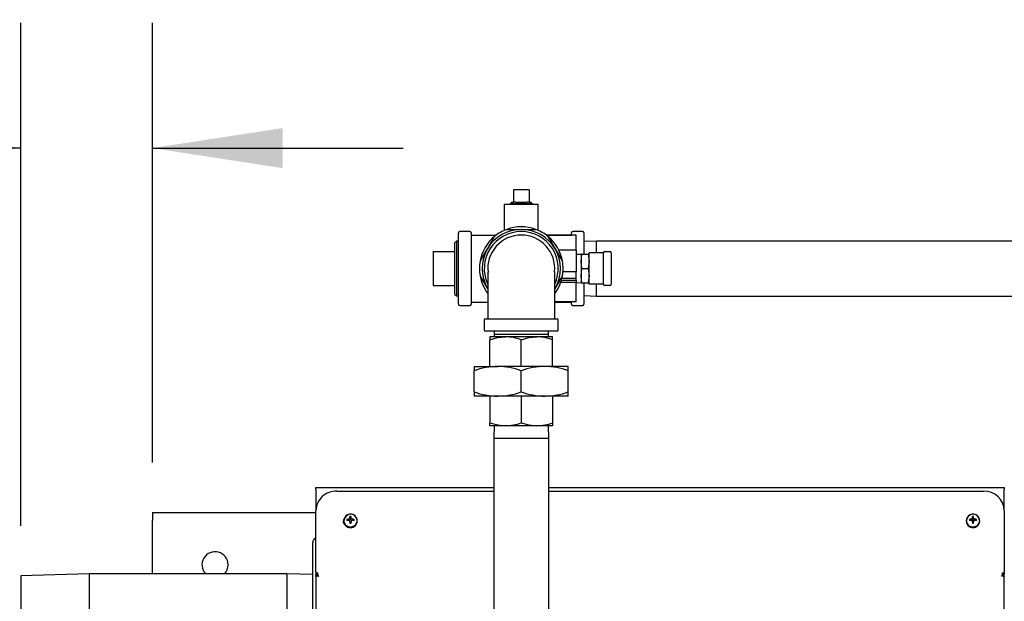
# Model space of a CAD drawing. Units: inches. Extents: x 0.7 to 15, y 0.6 to 10.5.
# Drawn here: x 7 to 8, y 9.9 to 10.5 of the extents above; entities that cross this region are included whole.
import ezdxf

# ---------------------------------------------------------------- set-up
doc = ezdxf.new("R2010")
doc.units = ezdxf.units.IN
doc.header["$MEASUREMENT"] = 0
doc.layers.add('FORMAT', color=7, linetype='Continuous')
doc.styles.add('SLDTEXTSTYLE0', font='TXT', dxfattribs={"width": 0.605})
doc.dimstyles.new('SLDDIMSTYLE1', dxfattribs={"dimtxt": 0.08, "dimasz": 0.13, "dimexe": 0, "dimexo": 0.0625, "dimgap": 0.02, "dimtad": 0, "dimtih": 1, "dimtoh": 1, "dimdec": 6, "dimlfac": 24, "dimrnd": 1e-09, "dimzin": 12, "dimdsep": 46, "dimlunit": 5, "dimtxsty": 'SLDTEXTSTYLE0', "dimsah": 1, "dimcen": 0.09, "dimadec": 0, "dimazin": 3, "dimtfac": 1, "dimtdec": 6, "dimtmove": 0, "dimatfit": 0, "dimfxl": 0, "dimfrac": 2, "dimtolj": 1, "dimtzin": 12, "dimarcsym": 0})

# ---------------------------------------------------------------- blocks, each defined once
blk = doc.blocks.new('_D_14')
at = {"layer": 'FORMAT', "color": 7}
for p, q in [((6.98567, 9.98223), (6.98567, 10.48376)), ((7.11675, 10.04543), (7.11675, 10.48376)), ((6.51835, 10.35865), (6.49085, 10.35865)), ((6.49085, 10.35865), (6.49085, 10.23587)), ((6.64057, 10.35865), (6.66807, 10.35865)), ((6.66807, 10.35865), (6.66807, 10.23587)), ((6.98567, 10.35876), (6.78109, 10.35876)), ((7.11675, 10.35876), (7.36675, 10.35876)), ((6.49085, 10.23587), (6.51835, 10.23587)), ((6.66807, 10.23587), (6.64057, 10.23587))]:
    blk.add_line(p, q, dxfattribs=at)
for points in [[(6.98567, 10.35876), (6.85567, 10.37876), (6.85567, 10.33876)], [(7.11675, 10.35876), (7.24675, 10.33876), (7.24675, 10.37876)]]:
    blk.add_solid(points, dxfattribs=at)
at = {"layer": 'FORMAT', "color": 7, "char_height": 0.08, "attachment_point": 1, "style": 'SLDTEXTSTYLE0'}
for s, insert in [('3 5/32', (6.42668, 10.4801)), ('80', (6.51835, 10.33899))]:
    blk.add_mtext(s, dxfattribs=dict(at, insert=insert))

msp = doc.modelspace()

# ---------------------------------------------------------------- linework, layer by layer
at = {"color": 7, "linetype": 'Continuous', "lineweight": 25}
for p, q in [((7.49231493, 10.31700505), (7.47675243, 10.31700505)), ((7.47675243, 10.31700505), (7.47675243, 10.30492172)), ((7.49231493, 10.31700505), (7.49231493, 10.30492172)), ((7.4676066, 10.30242172), (7.4676066, 10.27674514)), ((7.50146077, 10.30242172), (7.4676066, 10.30242172)), ((7.47496819, 10.30492172), (7.47333771, 10.30318645)), ((7.47333771, 10.30318645), (7.47336152, 10.30242172)), ((7.49572966, 10.30318645), (7.47333771, 10.30318645)), ((7.47496819, 10.30492172), (7.47675243, 10.30492172)), ((7.47897034, 10.30492172), (7.47675243, 10.30492172)), ((7.47897034, 10.30492172), (7.49009703, 10.30492172)), ((7.49231493, 10.30492172), (7.49009703, 10.30492172)), ((7.49231493, 10.30492172), (7.49409918, 10.30492172)), ((7.49572966, 10.30318645), (7.49409918, 10.30492172)), ((7.49570585, 10.30242172), (7.49572966, 10.30318645)), ((7.50146077, 10.27674514), (7.50146077, 10.30242172)), ((7.4700343, 10.27773422), (7.48453368, 10.27773422)), ((7.48453368, 10.27773422), (7.49903307, 10.27773422)), ((7.42203368, 10.20304672), (7.42203368, 10.27429672)), ((7.43328368, 10.27554672), (7.42328368, 10.27554672)), ((7.43453368, 10.27429672), (7.43453368, 10.20304672)), ((7.43453368, 10.27210922), (7.45967318, 10.27210922)), ((7.45070457, 10.25820297), (7.45795426, 10.27075981)), ((7.50939419, 10.27210922), (7.53453368, 10.27210922)), ((7.53922118, 10.27187485), (7.50970636, 10.27187485)), ((7.51111311, 10.27075981), (7.5183628, 10.25820297)), ((7.53453368, 10.27187485), (7.53453368, 10.27429672)), ((7.54578368, 10.27554672), (7.53578368, 10.27554672)), ((7.53922118, 10.25690089), (7.53922118, 10.27187485)), ((7.54703368, 10.27429672), (7.54703368, 10.25304672)), ((7.42001895, 10.26601353), (7.41828368, 10.26438305)), ((7.41828368, 10.21296039), (7.41828368, 10.26438305)), ((7.42203368, 10.2659508), (7.42001895, 10.26601353)), ((7.42001895, 10.26601353), (7.42001895, 10.23867172)), ((7.44345487, 10.24564613), (7.45070457, 10.25820297)), ((7.5183628, 10.25820297), (7.52561249, 10.24564613)), ((7.55960452, 10.26606755), (7.54703368, 10.26567616)), ((8.18589618, 10.26606755), (7.55960452, 10.26606755)), ((7.55960452, 10.25429672), (7.55960452, 10.26606755)), ((7.39661702, 10.25554672), (7.39661702, 10.22179672)), ((7.39661702, 10.25554672), (7.41828368, 10.25554672)), ((7.53922118, 10.25690089), (7.52200112, 10.25690089)), ((7.53922118, 10.25690089), (7.53922118, 10.23541651)), ((7.54422118, 10.25273422), (7.53922118, 10.25257855)), ((7.54422118, 10.24585922), (7.54503059, 10.25304672)), ((7.54503059, 10.25304672), (7.54422118, 10.25304672)), ((7.54422118, 10.25304672), (7.54422118, 10.24585922)), ((7.54503059, 10.25304672), (7.55132845, 10.25304672)), ((7.55132845, 10.25304672), (7.55213785, 10.24585922)), ((7.55213785, 10.25304672), (7.55132845, 10.25304672)), ((7.55213785, 10.22304672), (7.55213785, 10.25429672)), ((7.55283563, 10.25429672), (7.55213785, 10.25429672)), ((7.56646077, 10.25429672), (7.55283563, 10.25429672)), ((7.56646077, 10.24518214), (7.56646077, 10.25429672)), ((7.56776285, 10.2555988), (7.57297118, 10.2555988)), ((7.57427327, 10.25429672), (7.57427327, 10.24518214)), ((7.42001895, 10.23867172), (7.42001895, 10.21132992)), ((7.54422118, 10.24585922), (7.54422118, 10.23148422)), ((7.54503059, 10.23867172), (7.54422118, 10.24585922)), ((7.54422118, 10.23148422), (7.54503059, 10.23867172)), ((7.54503059, 10.23867172), (7.55132845, 10.23867172)), ((7.55213785, 10.24585922), (7.55132845, 10.23867172)), ((7.55132845, 10.23867172), (7.55213785, 10.23148422)), ((7.56646077, 10.2321613), (7.56646077, 10.24518214)), ((7.57427327, 10.24518214), (7.57427327, 10.2321613)), ((7.45070457, 10.21914047), (7.44345487, 10.23169731)), ((7.52561249, 10.23169731), (7.5183628, 10.21914047)), ((7.53922118, 10.2289061), (7.52503978, 10.2289061)), ((7.53922118, 10.23541651), (7.526073, 10.23541651)), ((7.53922118, 10.2289061), (7.53922118, 10.23541651)), ((7.53922118, 10.22740144), (7.53922118, 10.2289061)), ((7.54503059, 10.22429672), (7.54422118, 10.23148422)), ((7.54422118, 10.23148422), (7.54422118, 10.22429672)), ((7.55213785, 10.23148422), (7.55132845, 10.22429672)), ((7.56646077, 10.22304672), (7.56646077, 10.2321613)), ((7.57427327, 10.2321613), (7.57427327, 10.22304672)), ((7.39661702, 10.22179672), (7.41828368, 10.22179672)), ((7.45070457, 10.21914047), (7.45103481, 10.21857933)), ((7.45109501, 10.21846421), (7.45070457, 10.21914047)), ((7.5183628, 10.21914047), (7.51797236, 10.21846421)), ((7.5179904, 10.21850921), (7.5183628, 10.21914047)), ((7.52389439, 10.22500255), (7.53922118, 10.22500255)), ((7.53922118, 10.22661119), (7.5244167, 10.22661119)), ((7.53922118, 10.22661119), (7.53922118, 10.22740144)), ((7.53922118, 10.22661119), (7.53922118, 10.22500255)), ((7.53922118, 10.22266686), (7.53922118, 10.22500255)), ((7.53922118, 10.2247649), (7.54422118, 10.22460922)), ((7.53922118, 10.2054686), (7.53922118, 10.22266686)), ((7.54422118, 10.22429672), (7.54503059, 10.22429672)), ((7.54503059, 10.22429672), (7.55132845, 10.22429672)), ((7.54703368, 10.22429672), (7.54703368, 10.20304672)), ((7.55132845, 10.22429672), (7.55213785, 10.22429672)), ((7.55283563, 10.22304672), (7.55213785, 10.22304672)), ((7.56646077, 10.22304672), (7.55283563, 10.22304672)), ((7.55960452, 10.21127589), (7.55960452, 10.22304672)), ((7.57297118, 10.22174464), (7.56776285, 10.22174464)), ((7.41828368, 10.21296039), (7.42001895, 10.21132992)), ((7.42001895, 10.21132992), (7.42203368, 10.21139264)), ((7.54703368, 10.21166728), (7.55960452, 10.21127589)), ((7.55960452, 10.21127589), (8.18589618, 10.21127589)), ((7.42328368, 10.20179672), (7.43328368, 10.20179672)), ((7.43453368, 10.20523422), (7.45118481, 10.20523422)), ((7.51789232, 10.20523422), (7.53453368, 10.20523422)), ((7.53922118, 10.2054686), (7.51797236, 10.2054686)), ((7.53453368, 10.20304672), (7.53453368, 10.2054686)), ((7.53578368, 10.20179672), (7.54578368, 10.20179672)), ((7.44765868, 10.18742172), (7.44765868, 10.17742172)), ((7.44890868, 10.18867172), (7.52015868, 10.18867172)), ((7.52140868, 10.17742172), (7.52140868, 10.18742172)), ((7.52015868, 10.17617172), (7.44890868, 10.17617172)), ((7.45328368, 10.17057172), (7.45328368, 10.16778058)), ((7.46890868, 10.17057172), (7.45328368, 10.17057172)), ((7.45752924, 10.17617172), (7.45744207, 10.17337172)), ((7.45744207, 10.17337172), (7.45752924, 10.17057172)), ((7.45744207, 10.17337172), (7.5116253, 10.17337172)), ((7.50015868, 10.17057172), (7.46890868, 10.17057172)), ((7.51578368, 10.17057172), (7.50015868, 10.17057172)), ((7.5116253, 10.17337172), (7.51153812, 10.17617172)), ((7.51153812, 10.17057172), (7.5116253, 10.17337172)), ((7.51578368, 10.16778058), (7.51578368, 10.17057172)), ((7.45328368, 10.14105714), (7.45328368, 10.16778058)), ((7.48453368, 10.14105714), (7.48453368, 10.16778058)), ((7.51578368, 10.14105714), (7.51578368, 10.16778058)), ((7.43765868, 10.14105714), (7.43765868, 10.13687043)), ((7.43765868, 10.14105714), (7.46109618, 10.14105714)), ((7.50797118, 10.14105714), (7.46109618, 10.14105714)), ((7.53140868, 10.14105714), (7.50797118, 10.14105714)), ((7.53140868, 10.13687043), (7.53140868, 10.14105714)), ((7.43765868, 10.11573134), (7.43765868, 10.13687043)), ((7.48453368, 10.11573134), (7.48453368, 10.13687043)), ((7.53140868, 10.11573134), (7.53140868, 10.13687043)), ((7.43765868, 10.11573134), (7.43765868, 10.11154464)), ((7.46109618, 10.11154464), (7.43765868, 10.11154464)), ((7.45328368, 10.11154464), (7.45328368, 10.08482119)), ((7.50797118, 10.11154464), (7.46109618, 10.11154464)), ((7.48453368, 10.11154464), (7.48453368, 10.08482119)), ((7.53140868, 10.11154464), (7.50797118, 10.11154464)), ((7.51578368, 10.11154464), (7.51578368, 10.08482119)), ((7.53140868, 10.11154464), (7.53140868, 10.11573134)), ((7.45328368, 10.08203005), (7.45328368, 10.08482119)), ((7.46890868, 10.08203005), (7.45328368, 10.08203005)), ((7.45752924, 10.08203005), (7.45713785, 10.06945922)), ((7.50015868, 10.08203005), (7.46890868, 10.08203005)), ((7.51578368, 10.08203005), (7.50015868, 10.08203005)), ((7.51192952, 10.06945922), (7.51153812, 10.08203005)), ((7.51578368, 10.08482119), (7.51578368, 10.08203005)), ((7.45713785, 10.06945922), (7.45713785, 9.8273949)), ((7.45713785, 10.06945922), (7.48453368, 10.06945922)), ((7.48453368, 10.06945922), (7.51192952, 10.06945922)), ((7.51192952, 9.8273949), (7.51192952, 10.06945922)), ((7.27983577, 10.01862985), (7.27983577, 10.02046671)), ((7.27983577, 10.02046671), (7.45713785, 10.02046671)), ((7.27983577, 10.01862985), (7.27983577, 9.99728353)), ((7.3006691, 10.01686046), (7.45713785, 10.01686046)), ((7.51192952, 10.02046671), (7.96608577, 10.02046671)), ((7.51192952, 10.01686046), (7.94525243, 10.01686046)), ((7.96608577, 10.02046671), (7.96608577, 10.01862985)), ((7.96608577, 9.99728353), (7.96608577, 10.01862985)), ((7.11675243, 9.99542504), (7.11675243, 9.98761254)), ((7.11675243, 9.99542504), (7.27983577, 9.99542504)), ((7.27983577, 9.93625463), (7.27983577, 9.99728353)), ((7.96608577, 9.99728353), (7.96608577, 9.93625463)), ((7.11675243, 9.93434601), (7.11675243, 9.98761254)), ((7.30758577, 9.98745193), (7.30758577, 9.98687512)), ((7.31162282, 9.98766066), (7.31077359, 9.98867494)), ((7.31237685, 9.98885561), (7.31242437, 9.98886793)), ((7.31242437, 9.98770588), (7.31237685, 9.98771269)), ((7.31352195, 9.98761932), (7.31311, 9.98745897)), ((7.31358935, 9.98768265), (7.31352195, 9.98761932)), ((7.31401596, 9.98865046), (7.31358935, 9.98768265)), ((7.31367578, 9.99004388), (7.31368597, 9.99008578)), ((7.31368597, 9.98648253), (7.31367578, 9.98652993)), ((7.31402165, 9.98524754), (7.31368172, 9.98651289)), ((7.31402543, 9.98911231), (7.31372323, 9.99144669)), ((7.31402543, 9.98480182), (7.31372323, 9.9848303)), ((7.31402543, 9.98869524), (7.31401596, 9.98865046)), ((7.31401596, 9.98526367), (7.31402543, 9.9852189)), ((7.31402543, 9.98911231), (7.31402543, 9.98869524)), ((7.31402543, 9.9852189), (7.31402543, 9.98480182)), ((7.31456277, 9.98911231), (7.31486497, 9.99144669)), ((7.31456277, 9.98869524), (7.31456277, 9.98911231)), ((7.31457224, 9.98865046), (7.31456277, 9.98869524)), ((7.31456277, 9.9852189), (7.31457224, 9.98526367)), ((7.31456277, 9.98480182), (7.31456277, 9.9852189)), ((7.31456277, 9.98480182), (7.31486497, 9.9848303)), ((7.31490648, 9.98651289), (7.31456655, 9.98524754)), ((7.31499885, 9.98768265), (7.31457224, 9.98865046)), ((7.31490223, 9.99008578), (7.31491242, 9.99004388)), ((7.31491242, 9.98652993), (7.31490223, 9.98648253)), ((7.31506625, 9.98761932), (7.31499885, 9.98768265)), ((7.3154782, 9.98745897), (7.31506625, 9.98761932)), ((7.31616383, 9.98886793), (7.31621135, 9.98885561)), ((7.31621135, 9.98771269), (7.31616383, 9.98770588)), ((7.31696538, 9.98766066), (7.31781461, 9.98867494)), ((7.32100243, 9.98687512), (7.32100243, 9.98745193)), ((7.92812743, 9.98745267), (7.92812743, 9.98687587)), ((7.93216449, 9.9876614), (7.93131526, 9.98867569)), ((7.93291852, 9.98885636), (7.93296603, 9.98886868)), ((7.93296603, 9.98770663), (7.93291852, 9.98771344)), ((7.93406362, 9.98762007), (7.93365167, 9.98745972)), ((7.93413101, 9.98768339), (7.93406362, 9.98762007)), ((7.93455762, 9.98865121), (7.93413101, 9.98768339)), ((7.93421745, 9.99004463), (7.93422763, 9.99008652)), ((7.93422763, 9.98648328), (7.93421745, 9.98653068)), ((7.93456331, 9.98524828), (7.93422338, 9.98651363)), ((7.9345671, 9.98911306), (7.93426489, 9.99144744)), ((7.9345671, 9.98480257), (7.93426489, 9.98483104)), ((7.9345671, 9.98869599), (7.93455762, 9.98865121)), ((7.93455762, 9.98526442), (7.9345671, 9.98521964)), ((7.9345671, 9.98911306), (7.9345671, 9.98869599)), ((7.9345671, 9.98521964), (7.9345671, 9.98480257)), ((7.93510443, 9.98911306), (7.93540664, 9.99144744)), ((7.93510443, 9.98869599), (7.93510443, 9.98911306)), ((7.93511391, 9.98865121), (7.93510443, 9.98869599)), ((7.93510443, 9.98521964), (7.93511391, 9.98526442)), ((7.93510443, 9.98480257), (7.93510443, 9.98521964)), ((7.93510443, 9.98480257), (7.93540664, 9.98483104)), ((7.93544815, 9.98651363), (7.93510822, 9.98524828)), ((7.93554052, 9.98768339), (7.93511391, 9.98865121)), ((7.9354439, 9.99008652), (7.93545408, 9.99004463)), ((7.93545408, 9.98653068), (7.9354439, 9.98648328)), ((7.93560791, 9.98762007), (7.93554052, 9.98768339)), ((7.93601986, 9.98745972), (7.93560791, 9.98762007)), ((7.9367055, 9.98886868), (7.93675301, 9.98885636)), ((7.93675301, 9.98771344), (7.9367055, 9.98770663)), ((7.93750704, 9.9876614), (7.93835628, 9.98867569)), ((7.9415441, 9.98687587), (7.9415441, 9.98745267)), ((7.2766691, 9.8273949), (7.2766691, 9.96547957)), ((7.05373993, 9.93434601), (6.9856691, 9.93223058)), ((7.2509316, 9.93434601), (7.05373993, 9.93434601)), ((7.05373993, 9.93434601), (7.05373993, 9.78851268)), ((7.2766691, 9.93354617), (7.2509316, 9.93434601)), ((7.2509316, 9.93434601), (7.2509316, 9.8273949)), ((7.27983577, 9.93625463), (7.27983577, 9.93540494)), ((7.27983577, 9.93540494), (7.27983577, 9.93390517)), ((7.27983577, 9.93540494), (7.28163039, 9.93540494)), ((7.27983577, 9.93390517), (7.28163039, 9.93390517)), ((7.28133577, 9.9336488), (7.27983577, 9.9336488)), ((7.27983577, 9.93182924), (7.27983577, 9.9336488)), ((7.28043993, 9.9336488), (7.28043993, 9.93390517)), ((7.28133577, 9.932143), (7.28133577, 9.9336488)), ((7.28163039, 9.93361692), (7.28163039, 9.93540494)), ((7.96429114, 9.93361692), (7.96429114, 9.93540494)), ((7.96429114, 9.93540494), (7.96608577, 9.93540494)), ((7.96429114, 9.93390517), (7.96608577, 9.93390517)), ((7.96458577, 9.9336488), (7.96608577, 9.9336488)), ((7.96458577, 9.93212881), (7.96458577, 9.9336488)), ((7.96608577, 9.93540494), (7.96608577, 9.93625463)), ((7.96608577, 9.93540494), (7.96608577, 9.93390517)), ((7.96608577, 9.93182924), (7.96608577, 9.9336488)), ((6.9856691, 9.93223058), (6.9856691, 9.79062811)), ((7.27983577, 9.93182924), (7.27991101, 9.93187805)), ((7.27983577, 9.93182924), (7.27983577, 9.8273949)), ((7.28163039, 9.93211715), (7.28163039, 9.93361692)), ((7.96429114, 9.93211715), (7.96429114, 9.93361692)), ((7.96601053, 9.93187805), (7.96608577, 9.93182924)), ((7.96608577, 9.70515922), (7.96608577, 9.93182924))]:
    msp.add_line(p, q, dxfattribs=at)
at = {"color": 7, "linetype": 'Continuous', "lineweight": 25, "flags": 128}
for points in [[(7.51797236, 10.18867172), (7.51797236, 10.19251961), (7.51797236, 10.20004518), (7.51797236, 10.20619949), (7.51797236, 10.21098243), (7.51797236, 10.21450504), (7.51797236, 10.21691688), (7.51797236, 10.21909718), (7.51797236, 10.22139062), (7.51797236, 10.22376132), (7.51797236, 10.22617162), (7.51797209, 10.22860037), (7.51796999, 10.23093423), (7.51796276, 10.23301578), (7.51794537, 10.23465719), (7.51790738, 10.23550665), (7.51789226, 10.23544597)], [(7.45328368, 10.16778058), (7.46093881, 10.16980564), (7.46890868, 10.17057172)], [(7.48453368, 10.16778058), (7.49218881, 10.16980564), (7.50015868, 10.17057172)], [(7.45328368, 10.08482119), (7.46093881, 10.08279614), (7.46890868, 10.08203005)], [(7.48453368, 10.08482119), (7.49218881, 10.08279614), (7.50015868, 10.08203005)], [(7.3142941, 9.98114816), (7.31627142, 9.98142821), (7.31807304, 9.98224351), (7.31953889, 9.98352159), (7.32053871, 9.9851489), (7.32098368, 9.98698085), (7.32083424, 9.98885465), (7.32010369, 9.99060381), (7.31885693, 9.99207292), (7.31720474, 9.99313143), (7.31529393, 9.99368529), (7.31329427, 9.99368529), (7.31138346, 9.99313143), (7.30973127, 9.99207292), (7.30848451, 9.99060381), (7.30775396, 9.98885465), (7.30760452, 9.98698085), (7.30804949, 9.9851489), (7.30904931, 9.98352159), (7.31051516, 9.98224351), (7.31231678, 9.98142821), (7.3142941, 9.98114816)], [(7.93483577, 9.9811489), (7.93681308, 9.98142896), (7.93861471, 9.98224425), (7.94008055, 9.98352234), (7.94108038, 9.98514965), (7.94152534, 9.98698159), (7.94137591, 9.9888554), (7.94064535, 9.99060456), (7.93939859, 9.99207367), (7.9377464, 9.99313218), (7.93583559, 9.99368604), (7.93383594, 9.99368604), (7.93192513, 9.99313218), (7.93027294, 9.99207367), (7.92902618, 9.99060456), (7.92829563, 9.9888554), (7.92814619, 9.98698159), (7.92859116, 9.98514965), (7.92959098, 9.98352234), (7.93105683, 9.98224425), (7.93285845, 9.98142896), (7.93483577, 9.9811489)], [(7.30783824, 9.98916504), (7.30723627, 9.98821034), (7.3069191, 9.98671199)], [(7.30766856, 9.98843925), (7.30723627, 9.98769731), (7.30692805, 9.98645547)], [(7.28163039, 9.93380759), (7.28145061, 9.93373907), (7.28133577, 9.9336488)], [(7.96458577, 9.9336488), (7.96449265, 9.93372901), (7.96428163, 9.93381151)]]:
    msp.add_lwpolyline(points, dxfattribs=at)
at = {"color": 7, "linetype": 'Continuous', "lineweight": 25}
for centre, radius, start, end in [((7.48453368, 10.23867172), 0.0390625, 90, 150), ((7.48453368, 10.23867172), 0.04166667, 110.36413481, 129.63586519), ((7.48453368, 10.23867172), 0.04166667, 69.63586519, 110.36413481), ((7.48453368, 10.23867172), 0.0390625, 30, 90), ((7.48453368, 10.23867172), 0.04166667, 50.36413481, 69.63586519), ((7.42328368, 10.27429672), 0.00125, 90, 180), ((7.43328368, 10.27429672), 0.00125, 0, 90), ((7.48453368, 10.23867172), 0.04166667, 129.63586519, 170.36413481), ((7.48453368, 10.23867172), 0.036875, 90, 204.37771016), ((7.48446649, 10.23881738), 0.03329191, 89.8843542, 186.86258192), ((7.48453368, 10.23867172), 0.036875, 335.16227321, 90), ((7.48453658, 10.23872245), 0.03338677, 354.45205204, 90.00497076), ((7.48453368, 10.23867172), 0.04166667, 9.63586519, 50.36413481), ((7.53578368, 10.27429672), 0.00125, 90, 180), ((7.54578368, 10.27429672), 0.00125, 0, 90), ((7.48453368, 10.23867172), 0.0390625, 150, 210), ((7.48453368, 10.23867172), 0.0390625, 330, 30), ((7.56776285, 10.25429672), 0.00130208, 90, 180), ((7.57297118, 10.25429672), 0.00130208, 0, 90), ((7.48453368, 10.23867172), 0.04166667, 170.36413481, 189.63586519), ((7.48453368, 10.23867172), 0.04166667, 350.36413481, 9.63586519), ((7.48453368, 10.23867172), 0.04166667, 189.63586519, 216.57414398), ((19.46606111, 10.20369981), 12.0149755, 179.851041175, 180.071664419), ((7.48453368, 10.23867172), 0.04166667, 323.38166651, 350.36413481), ((7.56776285, 10.22304672), 0.00130208, 180, 270), ((7.57297118, 10.22304672), 0.00130208, 270, 0), ((7.42328368, 10.20304672), 0.00125, 180, 270), ((7.43328368, 10.20304672), 0.00125, 270, 0), ((7.53578368, 10.20304672), 0.00125, 180, 270), ((7.54578368, 10.20304672), 0.00125, 270, 0), ((7.44890868, 10.18742172), 0.00125, 90, 180), ((7.52015868, 10.18742172), 0.00125, 0, 90), ((7.44890868, 10.17742172), 0.00125, 180, 270), ((7.46850906, 10.12320406), 0.04736935, 70.22721454, 89.51662746), ((7.49975906, 10.12320406), 0.04736935, 70.22721454, 89.51662746), ((7.52015868, 10.17742172), 0.00125, 270, 0), ((7.46184036, 10.06919536), 0.07186563, 90.59331645, 109.66284155), ((7.46049674, 10.0700056), 0.07105407, 70.22722063, 89.51662137), ((7.50871536, 10.06919536), 0.07186563, 90.59331645, 109.66284155), ((7.50737174, 10.0700056), 0.07105407, 70.22722063, 89.51662137), ((7.46169563, 10.18259618), 0.07105407, 250.22722063, 269.51662137), ((7.460352, 10.18340642), 0.07186563, 270.59331645, 289.66284155), ((7.50857063, 10.18259618), 0.07105407, 250.22722063, 269.51662137), ((7.507227, 10.18340642), 0.07186563, 270.59331645, 289.66284155), ((7.46850906, 10.12939772), 0.04736935, 270.48337254, 289.77278546), ((7.49975906, 10.12939772), 0.04736935, 270.48337254, 289.77278546), ((7.30003481, 9.99666181), 0.02020861, 88.20135214, 178.23700565), ((7.94583666, 9.99660853), 0.02026035, 1.90923226, 91.65240995), ((7.31431061, 9.98730079), 0.00651744, 3.20192969, 182.80988732), ((7.93485228, 9.98730154), 0.00651744, 3.20192969, 182.80988732), ((7.31078368, 9.98675898), 0.00386487, 180.69670834, 234.99464646), ((7.31407045, 9.98705467), 0.00648717, 181.58596547, 271.97567674), ((7.31388004, 9.98813849), 0.00315243, 170.20232677, 189.79767323), ((7.31414834, 9.96593175), 0.0229922, 94.41887116, 98.440256), ((7.31412853, 9.95066016), 0.03709391, 92.70668062, 95.18918473), ((7.32345504, 9.96466341), 0.02659952, 112.547089, 114.50007209), ((7.29853299, 9.94805368), 0.04201508, 69.48738463, 70.69308663), ((7.31320939, 9.98934654), 0.00012558, 291.61417793, 334.82417986), ((7.31321439, 9.98729337), 0.00011882, 23.87955074, 69.68209147), ((7.34794734, 9.97348325), 0.03806303, 154.2093374, 155.45799674), ((7.12795941, 9.90628914), 0.20230956, 23.36728622, 23.61789367), ((7.38489539, 9.98881714), 0.07122073, 177.88409382, 178.97935052), ((7.44114568, 9.98853035), 0.12747617, 180.92045972, 181.66327043), ((7.3142941, 9.98769786), 0.00379205, 81.34148023, 98.65851977), ((7.3142941, 9.98857913), 0.00379205, 261.34148023, 278.65851977), ((7.3142941, 9.98667074), 0.00245631, 83.72054754, 96.27945246), ((7.3142941, 9.98724339), 0.00245631, 263.72054754, 276.27945246), ((7.31451775, 9.98705467), 0.00648717, 268.02432326, 358.41403453), ((7.24369281, 9.98881714), 0.07122073, 1.02064948, 2.11590618), ((7.18744252, 9.98853035), 0.12747617, 358.33672957, 359.07954028), ((7.28064086, 9.97348325), 0.03806303, 24.54200326, 25.7906626), ((7.50062879, 9.90628914), 0.20230956, 156.38210633, 156.63271378), ((7.31538071, 9.98934856), 0.00012816, 205.63164163, 247.93000058), ((7.31537333, 9.98729388), 0.00011817, 110.18495246, 156.25340533), ((7.30513316, 9.96466341), 0.02659952, 65.49992791, 67.452911), ((7.33005521, 9.94805368), 0.04201508, 109.30691337, 110.51261537), ((7.31443986, 9.96593175), 0.0229922, 81.559744, 85.58112884), ((7.31445966, 9.95066016), 0.03709391, 84.81081527, 87.29331938), ((7.31470816, 9.98813849), 0.00315243, 350.20232677, 9.79767323), ((7.93461212, 9.98705542), 0.00648717, 181.58596547, 271.97567674), ((7.9344217, 9.98813924), 0.00315243, 170.20232677, 189.79767323), ((7.93469001, 9.9659325), 0.0229922, 94.41887116, 98.440256), ((7.9346702, 9.95066091), 0.03709391, 92.70668062, 95.18918473), ((7.9439967, 9.96466416), 0.02659952, 112.547089, 114.50007209), ((7.91907466, 9.94805443), 0.04201508, 69.48738463, 70.69308663), ((7.93375106, 9.98934729), 0.00012558, 291.61417793, 334.82417986), ((7.93375606, 9.98729412), 0.00011882, 23.87955074, 69.68209147), ((7.96848901, 9.973484), 0.03806303, 154.2093374, 155.45799674), ((7.74850107, 9.90628989), 0.20230956, 23.36728622, 23.61789367), ((8.00543706, 9.98881789), 0.07122073, 177.88409382, 178.97935052), ((8.06168735, 9.9885311), 0.12747617, 180.92045972, 181.66327043), ((7.93483577, 9.98769861), 0.00379205, 81.34148023, 98.65851977), ((7.93483577, 9.98857988), 0.00379205, 261.34148023, 278.65851977), ((7.93483577, 9.98667149), 0.00245631, 83.72054754, 96.27945246), ((7.93483577, 9.98724414), 0.00245631, 263.72054754, 276.27945246), ((7.93505941, 9.98705542), 0.00648717, 268.02432326, 358.41403453), ((7.86423447, 9.98881789), 0.07122073, 1.02064948, 2.11590618), ((7.80798418, 9.9885311), 0.12747617, 358.33672957, 359.07954028), ((7.90118253, 9.973484), 0.03806303, 24.54200326, 25.7906626), ((8.12117046, 9.90628989), 0.20230956, 156.38210633, 156.63271378), ((7.93592237, 9.98934931), 0.00012816, 205.63164163, 247.93000058), ((7.93591499, 9.98729463), 0.00011817, 110.18495246, 156.25340533), ((7.92567483, 9.96466416), 0.02659952, 65.49992791, 67.452911), ((7.95059687, 9.94805443), 0.04201508, 109.30691337, 110.51261537), ((7.93498152, 9.9659325), 0.0229922, 81.559744, 85.58112884), ((7.93500133, 9.95066091), 0.03709391, 84.81081527, 87.29331938), ((7.93524983, 9.98813924), 0.00315243, 350.20232677, 9.79767323), ((7.28187743, 9.96547957), 0.00520833, 113.07900261, 180), ((7.17925243, 9.94334171), 0.01302083, 0, 223.69897296), ((7.9662941, 9.95348494), 0.00020833, 180, 270), ((7.17925243, 9.94334171), 0.01302083, 316.30102704, 0), ((7.28064979, 9.93659832), 0.00295091, 271.76058893, 289.40871455), ((7.96527174, 9.93659832), 0.00295091, 250.59128545, 268.23941107), ((7.28117893, 9.92931537), 0.00285919, 59.56136991, 116.3245112), ((7.27647618, 9.92962972), 0.00651641, 19.27203242, 37.72487631), ((7.96728711, 9.93080147), 0.00411128, 136.7792283, 166.22386298), ((7.96472968, 9.92967524), 0.00254813, 59.82376578, 124.29035311)]:
    msp.add_arc(centre, radius, start, end, dxfattribs=at)

# ---------------------------------------------------------------- dimensions: what is measured, and where the dimension line sits
at = {"layer": 'FORMAT', "color": 7}
dim = msp.add_linear_dim(base=(7.11675243, 10.35875686), p1=(6.9856691, 9.93223058), p2=(7.11675243, 9.99542504), dimstyle='SLDDIMSTYLE1', dxfattribs=at)
dim.commit()
dim.dimension.update_dxf_attribs({"geometry": '_D_14', "text_midpoint": (6.57945848, 10.35875686), "dimtype": 160})

doc.saveas('drawing.dxf')
